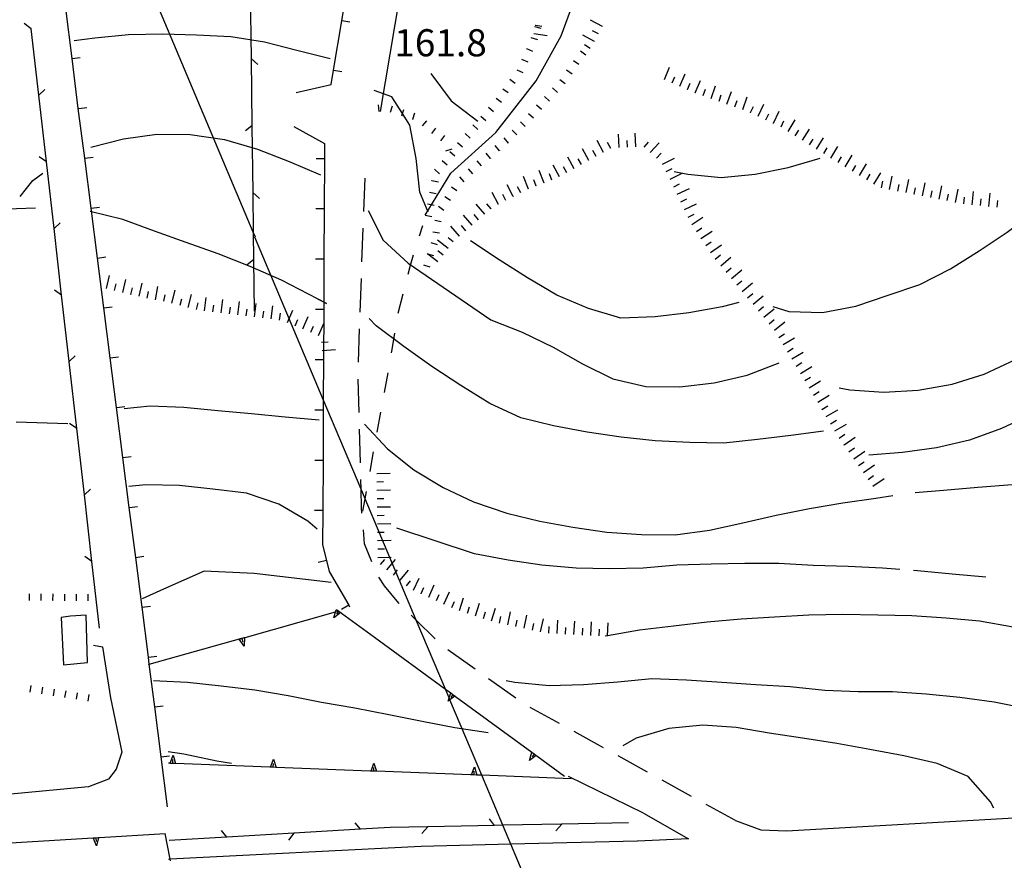
# Model space of a CAD drawing. Units: metres. Extents: x 486264 to 487819, y 4503090 to 4504509.
# Drawn here: x 486369 to 486486, y 4503506 to 4503607 of the extents above; entities that cross this region are included whole.
import ezdxf

# ---------------------------------------------------------------- set-up
doc = ezdxf.new("R2010")
doc.units = ezdxf.units.M
doc.header["$MEASUREMENT"] = 0
for name, color, linetype in [("'03 careggiabile non asfaltata", 254, 'Continuous'), ("'03 edificio civile", 250, 'Continuous'), ("'03 muro di sostegno", 254, 'Continuous'), ("'03 muro divisorio", 254, 'Continuous'), ("'03 recinzione", 254, 'Continuous'), ("'03 scarpata fino a 1 mt", 254, 'Continuous'), ("'03 strada secondaria meno di 6 mt 3 classe", 254, 'Continuous'), ('03 muro di sostegno v', 254, 'Continuous'), ('03 muro divisorio v', 254, 'Continuous'), ('03 recinzione v', 254, 'Continuous'), ('03 scarpata fino a 1 mt v', 254, 'Continuous'), ('acqa corrente con letto non rappresentabile', 254, 'Continuous'), ('curva direttrice a 10 mt', 254, 'Continuous'), ('curva intermedia a 2 mt', 254, 'Continuous'), ('elettrodotto', 254, 'Continuous'), ('fossetto irriguo', 254, 'Continuous'), ('muro di sostegno', 254, 'Continuous'), ('muro di sostegno v', 254, 'Continuous'), ('muro divisorio', 254, 'Continuous'), ('muro divisorio v', 254, 'Continuous'), ('punto quotato a terra', 254, 'Continuous'), ('recinzione', 254, 'Continuous'), ('recinzione v', 254, 'Continuous'), ('scarpata fino a 1 mt', 254, 'Continuous'), ('scarpata fino a 1 mt v', 254, 'Continuous'), ('scarpata fino a 2 mt', 254, 'Continuous'), ('scarpata fino a 2 mt v', 254, 'Continuous'), ('strada secondaria da 6 a 8 mt 2 classe', 254, 'Continuous'), ('strada secondaria meno di 6 mt 3 classe', 254, 'Continuous')]:
    doc.layers.add(name, color=color, linetype=linetype)
doc.styles.add('SIMPLEX', font='SIMPLEX')
doc.linetypes.add('REC', pattern='A,6,[1,rec,S=1,R=0,X=0,Y=0],6', length=12)

msp = doc.modelspace()

# ---------------------------------------------------------------- linework, layer by layer
at = {"layer": "'03 careggiabile non asfaltata", "linetype": 'Continuous'}
for p, q in [((486409.95, 4503583.75), (486410.1, 4503587.74)), ((486409.72, 4503577.75), (486409.87, 4503581.75)), ((486409.51, 4503571.76), (486409.65, 4503575.75)), ((486409.29, 4503565.76), (486409.43, 4503569.76)), ((486409.38, 4503559.77), (486409.27, 4503563.76)), ((486409.53, 4503553.77), (486409.43, 4503557.77)), ((486409.72, 4503547.77), (486409.67, 4503548.41)), ((486410.03, 4503544.12), (486409.89, 4503545.77)), ((486410.88, 4503541.94), (486410.03, 4503544.12)), ((486412.39, 4503539.09), (486411.72, 4503540.13)), ((486414.14, 4503537.03), (486412.39, 4503539.09)), ((486414.18, 4503536.99), (486414.14, 4503537.03)), ((486423.22, 4503529.15), (486419.96, 4503531.47)), ((486428.1, 4503525.67), (486424.84, 4503527.99)), ((486433.29, 4503522.66), (486429.78, 4503524.59)), ((486438.54, 4503519.75), (486435.04, 4503521.69)), ((486443.79, 4503516.86), (486440.29, 4503518.79)), ((486449.04, 4503513.96), (486445.54, 4503515.89)), ((486454.3, 4503511.07), (486450.79, 4503513))]:
    msp.add_line(p, q, dxfattribs=at)
at = {"layer": "'03 careggiabile non asfaltata", "linetype": 'Continuous', "flags": 128}
for points in [[(486409.67, 4503548.41), (486409.61, 4503550.62), (486409.58, 4503551.77)], [(486418.46, 4503532.78), (486416.2, 4503535), (486415.61, 4503535.59)]]:
    msp.add_lwpolyline(points, dxfattribs=at)
at = {"layer": "'03 edificio civile", "flags": 128}
msp.add_lwpolyline([(486376.78, 4503535.61), (486374.93, 4503535.48), (486373.8, 4503535.3), (486374.1, 4503529.65), (486376.94, 4503529.94)], close=True, dxfattribs=at)
at = {"layer": "'03 muro di sostegno"}
for p, q in [((486386.72, 4503517.92), (486386.62, 4503517.92)), ((486443.33, 4503511.96), (486434.39, 4503516.35)), ((486378.37, 4503509.06), (486386.23, 4503509.54))]:
    msp.add_line(p, q, dxfattribs=at)
at = {"layer": "'03 muro di sostegno", "flags": 128}
for points in [[(486398.71, 4503517.45), (486387.47, 4503517.89), (486387.47, 4503517.89), (486387.15, 4503517.91), (486386.84, 4503517.92), (486386.72, 4503517.92)], [(486410.7, 4503516.99), (486399.46, 4503517.42), (486399.13, 4503517.44), (486398.82, 4503517.45), (486398.71, 4503517.45)], [(486422.69, 4503516.53), (486411.45, 4503516.96), (486411.12, 4503516.98), (486410.81, 4503516.99), (486410.7, 4503516.99)], [(486434.69, 4503516.07), (486424.02, 4503516.48), (486423.44, 4503516.5), (486423.12, 4503516.52), (486422.81, 4503516.53), (486422.69, 4503516.53)], [(486366.4, 4503508.33), (486377.63, 4503509.02), (486377.64, 4503509.02), (486377.96, 4503509.04), (486378.26, 4503509.05), (486378.37, 4503509.06)]]:
    msp.add_lwpolyline(points, dxfattribs=at)
at = {"layer": "'03 muro divisorio"}
for p, q in [((486406.04, 4503598.93), (486406.33, 4503600.61)), ((486401.86, 4503597.97), (486406.04, 4503598.93)), ((486401.58, 4503593.88), (486405.26, 4503591.88)), ((486405.26, 4503591.88), (486405.25, 4503590.06)), ((486405.01, 4503543.98), (486405.47, 4503542.13)), ((486405.47, 4503542.13), (486405.8, 4503540.81)), ((486405.8, 4503540.81), (486408.14, 4503536.79)), ((486408.14, 4503536.79), (486408.25, 4503536.6))]:
    msp.add_line(p, q, dxfattribs=at)
at = {"layer": "'03 muro divisorio", "flags": 128}
for points in [[(486407.32, 4503606.52), (486407.32, 4503606.53), (486408.32, 4503612.45)], [(486406.33, 4503600.61), (486406.33, 4503600.62), (486407.32, 4503606.52)], [(486405.25, 4503590.06), (486405.25, 4503590.06), (486405.22, 4503584.06)], [(486405.22, 4503584.06), (486405.22, 4503584.06), (486405.18, 4503578.06)], [(486405.18, 4503578.06), (486405.18, 4503578.06), (486405.15, 4503572.06)], [(486405.15, 4503572.06), (486405.15, 4503572.06), (486405.12, 4503566.06)], [(486405.12, 4503566.06), (486405.12, 4503566.06), (486405.1, 4503561.32), (486405.09, 4503560.06)], [(486405.09, 4503560.06), (486405.09, 4503560.06), (486405.07, 4503554.06)], [(486405.07, 4503554.06), (486405.07, 4503554.06), (486405.04, 4503548.06)], [(486405.04, 4503548.06), (486405.04, 4503548.06), (486405.01, 4503543.98)]]:
    msp.add_lwpolyline(points, dxfattribs=at)
at = {"layer": "'03 recinzione", "linetype": 'Continuous'}
for p, q in [((486370.25, 4503605.58), (486370.25, 4503605.61)), ((486372.06, 4503589.68), (486371.15, 4503597.62)), ((486373.87, 4503573.78), (486372.97, 4503581.73)), ((486375.68, 4503557.88), (486374.78, 4503565.83)), ((486377.49, 4503541.98), (486376.58, 4503549.94))]:
    msp.add_line(p, q, dxfattribs=at)
at = {"layer": "'03 recinzione", "linetype": 'Continuous', "flags": 128}
for points in [[(486371.15, 4503597.62), (486371.15, 4503597.63), (486370.25, 4503605.57), (486370.25, 4503605.58)], [(486372.97, 4503581.73), (486372.97, 4503581.74), (486372.06, 4503589.67), (486372.06, 4503589.68)], [(486374.78, 4503565.83), (486374.78, 4503565.84), (486373.87, 4503573.77), (486373.87, 4503573.78)], [(486376.58, 4503549.94), (486376.58, 4503549.94), (486375.68, 4503557.87), (486375.68, 4503557.88)], [(486378.4, 4503534.04), (486377.49, 4503541.98), (486377.49, 4503541.98)]]:
    msp.add_lwpolyline(points, dxfattribs=at)
at = {"layer": "'03 scarpata fino a 1 mt", "color": 254, "linetype": 'Continuous'}
for p, q in [((486372.84, 4503537.33), (486372.83, 4503537.33)), ((486375.65, 4503537.3), (486375.64, 4503537.3)), ((486375.66, 4503525.55), (486375.65, 4503525.55))]:
    msp.add_line(p, q, dxfattribs=at)
at = {"layer": "'03 strada secondaria meno di 6 mt 3 classe", "flags": 128}
for points in [[(486377.68, 4503532.03), (486378.73, 4503531.83), (486379.71, 4503525.71), (486381.05, 4503519.26), (486380.39, 4503517.2), (486379.48, 4503516.01), (486377.08, 4503515.09), (486360.18, 4503513.51), (486360.09, 4503513.5), (486360.89, 4503505.38)], [(486443.33, 4503511.96), (486448.71, 4503508.91), (486442.6, 4503508.62)], [(486386.85, 4503506.28), (486386.82, 4503506.46), (486386.23, 4503509.54)]]:
    msp.add_lwpolyline(points, dxfattribs=at)
at = {"layer": '03 muro di sostegno v'}
for p, q in [((486387.18, 4503518.87), (486387.47, 4503517.89)), ((486387.47, 4503517.89), (486386.84, 4503517.91)), ((486387.15, 4503517.91), (486387.16, 4503518.35)), ((486399.45, 4503517.42), (486398.83, 4503517.45)), ((486399.13, 4503517.44), (486399.15, 4503517.88)), ((486411.12, 4503516.98), (486411.14, 4503517.42)), ((486411.44, 4503516.96), (486410.82, 4503516.99)), ((486423.44, 4503516.5), (486422.81, 4503516.53)), ((486423.12, 4503516.52), (486423.13, 4503516.96)), ((486378.02, 4503508.07), (486377.63, 4503509.02))]:
    msp.add_line(p, q, dxfattribs=at)
at = {"layer": '03 muro di sostegno v', "flags": 128}
for points in [[(486386.83, 4503517.91), (486386.84, 4503517.92), (486387.18, 4503518.87)], [(486398.82, 4503517.44), (486398.82, 4503517.45), (486399.16, 4503518.41)], [(486399.16, 4503518.41), (486399.46, 4503517.42), (486399.46, 4503517.42)], [(486410.81, 4503516.98), (486410.81, 4503516.99), (486411.15, 4503517.95)], [(486411.15, 4503517.95), (486411.45, 4503516.96), (486411.45, 4503516.96)], [(486422.8, 4503516.52), (486422.81, 4503516.53), (486423.15, 4503517.49)], [(486423.15, 4503517.49), (486423.44, 4503516.5), (486423.44, 4503516.5)], [(486378.27, 4503509.06), (486378.26, 4503509.05), (486378.02, 4503508.07)], [(486377.64, 4503509.02), (486377.96, 4503509.03), (486378.26, 4503509.05)], [(486377.96, 4503509.04), (486377.96, 4503509.03), (486377.99, 4503508.59)]]:
    msp.add_lwpolyline(points, dxfattribs=at)
at = {"layer": '03 muro divisorio v'}
for p, q in [((486407.32, 4503606.53), (486408.29, 4503606.37)), ((486406.33, 4503600.62), (486407.3, 4503600.45)), ((486405.25, 4503590.06), (486404.26, 4503590.06)), ((486405.22, 4503584.06), (486404.22, 4503584.06)), ((486405.18, 4503578.06), (486404.19, 4503578.06)), ((486405.15, 4503572.06), (486404.16, 4503572.06)), ((486405.12, 4503566.06), (486404.13, 4503566.06)), ((486405.09, 4503560.06), (486404.1, 4503560.06)), ((486405.07, 4503554.06), (486404.08, 4503554.06)), ((486405.04, 4503548.06), (486404.05, 4503548.06)), ((486405.47, 4503542.13), (486404.51, 4503541.88)), ((486408.14, 4503536.78), (486407.28, 4503536.28))]:
    msp.add_line(p, q, dxfattribs=at)
at = {"layer": '03 recinzione v', "linetype": 'Continuous'}
for p, q in [((486370.25, 4503605.57), (486369.38, 4503606.18)), ((486372.06, 4503589.67), (486371.19, 4503590.28)), ((486373.87, 4503573.77), (486373.01, 4503574.38)), ((486375.68, 4503557.87), (486374.81, 4503558.48)), ((486377.49, 4503541.98), (486376.62, 4503542.58))]:
    msp.add_line(p, q, dxfattribs=at)
at = {"layer": '03 recinzione v', "linetype": 'Continuous', "flags": 128}
for points in [[(486371.15, 4503597.62), (486371.15, 4503597.63), (486371.87, 4503598.31)], [(486372.96, 4503581.73), (486372.97, 4503581.74), (486373.68, 4503582.42)], [(486374.77, 4503565.83), (486374.78, 4503565.84), (486375.5, 4503566.52)], [(486376.58, 4503549.94), (486376.58, 4503549.94), (486377.3, 4503550.62)]]:
    msp.add_lwpolyline(points, dxfattribs=at)
at = {"layer": '03 scarpata fino a 1 mt v', "color": 254, "linetype": 'Continuous'}
for p, q in [((486370.04, 4503537.35), (486370.05, 4503538.15)), ((486371.44, 4503537.34), (486371.44, 4503538.14)), ((486372.83, 4503537.33), (486372.84, 4503538.12)), ((486374.24, 4503537.31), (486374.25, 4503538.11)), ((486375.64, 4503537.3), (486375.65, 4503538.1)), ((486377.05, 4503537.29), (486377.05, 4503538.08)), ((486370.12, 4503526.4), (486370.24, 4503527.19)), ((486371.5, 4503526.19), (486371.62, 4503526.98)), ((486372.89, 4503525.98), (486373.01, 4503526.77)), ((486374.27, 4503525.76), (486374.4, 4503526.55)), ((486375.65, 4503525.55), (486375.78, 4503526.34)), ((486377.05, 4503525.34), (486377.17, 4503526.13))]:
    msp.add_line(p, q, dxfattribs=at)
at = {"layer": 'acqa corrente con letto non rappresentabile', "linetype": 'Continuous', "flags": 128}
msp.add_lwpolyline([(486417.26, 4503583.31), (486420.32, 4503588.33), (486425.69, 4503593.17), (486430.53, 4503599.35), (486433.48, 4503604.72), (486437.25, 4503614.92), (486439.93, 4503624.86), (486443.96, 4503631.04), (486449.6, 4503638.3), (486459.54, 4503647.16), (486469.21, 4503656.03), (486475.12, 4503662.75), (486479.96, 4503670.8)], dxfattribs=at)
at = {"layer": 'curva direttrice a 10 mt', "color": 254, "linetype": 'Continuous'}
for points in [[(486417.93, 4503600.23), (486420.35, 4503596.98), (486423.55, 4503594.52)], [(486447, 4503588.53), (486448.6, 4503588.21), (486452.61, 4503587.82), (486456.65, 4503588.21), (486460.58, 4503588.99), (486464.43, 4503590.11)], [(486381.32, 4503560.27), (486384.43, 4503560.56), (486388.47, 4503560.42), (486392.51, 4503560.03), (486396.54, 4503559.64), (486400.57, 4503559.25), (486404.61, 4503558.91)], [(486473.94, 4503541.05), (486471.85, 4503541.2), (486467.76, 4503541.4), (486463.58, 4503541.51), (486459.47, 4503541.75), (486455.43, 4503541.77), (486451.4, 4503541.68), (486447.29, 4503541.55), (486443.28, 4503541.2), (486439.28, 4503541.12), (486435.28, 4503541.21), (486431.19, 4503541.55), (486427.17, 4503542.14), (486423.15, 4503542.92), (486413.89, 4503545.99)]]:
    msp.add_lwpolyline(points, dxfattribs=at)
at = {"layer": 'curva intermedia a 2 mt', "color": 254, "linetype": 'Continuous'}
msp.add_line((486385.6, 4503527.73), (486384.83, 4503527.77), dxfattribs=at)
for points in [[(486375.38, 4503604.15), (486377.83, 4503604.46), (486381.87, 4503604.89), (486385.94, 4503604.96), (486389.96, 4503604.85), (486394.05, 4503604.64), (486398.08, 4503604), (486401.96, 4503603.02), (486405.94, 4503602.02)], [(486417.61, 4503583.66), (486416.64, 4503586.07), (486416.18, 4503590.09), (486415.43, 4503594.06), (486414.56, 4503595.44), (486413.29, 4503597.45), (486411.17, 4503598.19)], [(486377.36, 4503591.42), (486381.25, 4503592.41), (486385.23, 4503592.98), (486389.23, 4503592.94), (486393.3, 4503592.34), (486397.26, 4503591.21), (486401.03, 4503589.74), (486404.78, 4503588.12)], [(486368.93, 4503585.54), (486370.43, 4503587.45), (486371.61, 4503588.34)], [(486404.04, 4503573.52), (486405.5, 4503572.78), (486400.11, 4503575.56), (486396.37, 4503577.19), (486392.54, 4503578.71), (486388.75, 4503580.06), (486384.97, 4503581.41), (486381.18, 4503582.8), (486377.26, 4503583.74)], [(486410.44, 4503583.89), (486412.26, 4503580.32), (486415.25, 4503577.6), (486425.11, 4503570.82), (486428.86, 4503569.34), (486432.54, 4503567.55), (486436.04, 4503565.57), (486439.65, 4503563.78), (486443.6, 4503562.89), (486447.68, 4503562.82), (486451.76, 4503563.32), (486455.71, 4503564.24), (486459.53, 4503565.7)], [(486458.78, 4503572.43), (486460.69, 4503571.82), (486464.71, 4503571.72), (486468.68, 4503572.46), (486472.53, 4503573.79), (486476.32, 4503575.05), (486479.97, 4503576.9), (486483.39, 4503579.08), (486486.75, 4503581.31), (486489.97, 4503583.72)], [(486454.72, 4503572.89), (486452.71, 4503572.37), (486448.72, 4503571.68), (486444.73, 4503571.18), (486440.61, 4503571.03), (486436.75, 4503572.17), (486432.98, 4503573.77), (486429.48, 4503575.85), (486426.08, 4503577.98), (486422.68, 4503580.24)], [(486466.68, 4503562.72), (486467.97, 4503562.48), (486472.01, 4503562.19), (486476.1, 4503562.43), (486480.17, 4503563.16), (486484, 4503564.34), (486487.72, 4503566.09), (486491.39, 4503567.97), (486494.92, 4503569.86), (486498.51, 4503571.77), (486502, 4503573.84), (486505.4, 4503576.02), (486509.11, 4503577.79), (486513.04, 4503578.99), (486517.11, 4503579.35), (486520.87, 4503577.85), (486522.74, 4503576.6)], [(486464.82, 4503557.54), (486460.9, 4503557.04), (486456.93, 4503556.56), (486452.9, 4503556.11), (486448.85, 4503556.21), (486444.71, 4503556.39), (486440.68, 4503556.82), (486436.62, 4503557.43), (486432.58, 4503558.2), (486428.68, 4503559.14), (486424.98, 4503560.84), (486421.51, 4503562.98), (486418.05, 4503565.25), (486414.72, 4503567.66), (486411.4, 4503570.13), (486410.57, 4503570.98)], [(486518.85, 4503562.92), (486516.93, 4503564.31), (486513.11, 4503565.66), (486509.1, 4503566), (486505.08, 4503565.46), (486501.1, 4503564.31), (486497.26, 4503562.84), (486493.47, 4503561.25), (486489.73, 4503559.59), (486486.07, 4503557.88), (486482.26, 4503556.49), (486478.3, 4503555.54), (486474.26, 4503555), (486470.23, 4503554.69)], [(486410.04, 4503558.38), (486412.76, 4503555.42), (486415.93, 4503552.92), (486419.42, 4503550.82), (486423.04, 4503549.12), (486427, 4503547.78), (486430.94, 4503546.82), (486434.9, 4503546.1), (486438.94, 4503545.5), (486443.08, 4503545.21), (486447.11, 4503545.18), (486451.19, 4503545.72), (486455.17, 4503546.6), (486459.17, 4503547.51), (486463.15, 4503548.33), (486467.11, 4503548.98), (486471.07, 4503549.56), (486473.08, 4503549.87)], [(486404.39, 4503545.87), (486403.26, 4503546.81), (486399.78, 4503548.84), (486395.94, 4503550.13), (486391.9, 4503550.64), (486387.92, 4503551.06), (486383.9, 4503551.16), (486381.9, 4503550.94)], [(486475.75, 4503550.23), (486479.15, 4503550.52), (486483.22, 4503550.85), (486487.33, 4503551.19)], [(486406.04, 4503539.49), (486396.84, 4503540.57), (486390.88, 4503540.84), (486386.01, 4503538.68), (486383.47, 4503537.52)], [(486484.19, 4503540.11), (486480.18, 4503540.47), (486476.03, 4503540.89), (486475.56, 4503540.92)], [(486509.29, 4503527.71), (486507.08, 4503528.45), (486503.08, 4503529.56), (486499.22, 4503530.67), (486495.37, 4503531.92), (486491.46, 4503533.11), (486487.47, 4503534.14), (486483.43, 4503534.87), (486479.44, 4503535.22), (486475.35, 4503535.51), (486471.28, 4503535.59), (486467.11, 4503535.66), (486463.05, 4503535.6), (486458.97, 4503535.37), (486454.97, 4503535.1), (486450.93, 4503534.74), (486446.9, 4503534.29), (486442.83, 4503533.82), (486439.03, 4503533.14), (486438.75, 4503533.09)], [(486507.96, 4503516.84), (486504.47, 4503518.93), (486500.76, 4503520.71), (486496.87, 4503522.12), (486492.98, 4503523.17), (486489.15, 4503524.4), (486485.18, 4503525.19), (486481.08, 4503525.75), (486477.07, 4503526.16), (486473.04, 4503526.44), (486468.96, 4503526.46), (486464.96, 4503526.6), (486460.85, 4503527.03), (486456.73, 4503527.28), (486452.67, 4503527.56), (486448.47, 4503527.82), (486444.32, 4503528), (486440.26, 4503527.6), (486436.17, 4503527.27), (486432.05, 4503527.14), (486427.97, 4503527.55), (486426.93, 4503527.77)], [(486424.79, 4503521.55), (486420.82, 4503522.14), (486416.89, 4503522.89), (486412.92, 4503523.68), (486408.87, 4503524.48), (486404.89, 4503525.17), (486400.9, 4503525.96), (486396.93, 4503526.63), (486392.92, 4503527.12), (486388.9, 4503527.55), (486385.6, 4503527.73)], [(486485.15, 4503512.56), (486484.73, 4503513.33), (486482.1, 4503516.34), (486478.37, 4503517.9), (486474.4, 4503518.81), (486470.35, 4503519.57), (486466.4, 4503520.27), (486462.3, 4503520.91), (486458.33, 4503521.52), (486454.39, 4503522.18), (486450.39, 4503522.47), (486446.36, 4503522.06), (486442.44, 4503520.92), (486440.84, 4503520)], [(486394.14, 4503517.9), (486392.39, 4503518.17), (486388.44, 4503519.02), (486386.6, 4503519.28)]]:
    msp.add_lwpolyline(points, dxfattribs=at)
at = {"layer": 'elettrodotto', "linetype": 'Continuous', "flags": 128}
for points in [[(486397, 4503580.69), (486396.75, 4503581.28), (486376.73, 4503628.82), (486370.44, 4503643.75), (486369.49, 4503646.02), (486361.33, 4503665.4), (486355.01, 4503680.39), (486353.95, 4503682.91), (486353.36, 4503684.33), (486351.96, 4503687.64), (486351.22, 4503689.4), (486350.77, 4503690.47), (486348.51, 4503695.83), (486345.93, 4503701.97), (486341.55, 4503712.36), (486340.53, 4503714.78), (486339.84, 4503716.41), (486339.02, 4503718.37), (486337.98, 4503720.83), (486333.18, 4503732.23), (486318.43, 4503767.27)], [(486600.07, 4503093.02), (486572.36, 4503161.14), (486530.67, 4503263.64), (486529.66, 4503266.13), (486529.64, 4503266.16), (486529.56, 4503266.38), (486528.6, 4503268.64), (486476.6, 4503391.87), (486475.31, 4503394.92), (486471.56, 4503403.81), (486466.53, 4503415.73), (486430, 4503502.31), (486427.49, 4503508.26), (486426.53, 4503510.52), (486424.02, 4503516.48), (486420.22, 4503525.49), (486420.12, 4503525.71), (486419.68, 4503526.77), (486416.2, 4503535), (486410.1, 4503549.46), (486409.61, 4503550.62), (486405.1, 4503561.32), (486396.92, 4503580.7)]]:
    msp.add_lwpolyline(points, dxfattribs=at)
at = {"layer": 'fossetto irriguo', "linetype": 'Continuous'}
for p, q in [((486416.6, 4503580.87), (486416.97, 4503582.09)), ((486415.51, 4503577.34), (486415.89, 4503578.58)), ((486415.23, 4503576.27), (486415.51, 4503577.34)), ((486414.04, 4503571.62), (486414.64, 4503573.95)), ((486413.29, 4503567.06), (486413.65, 4503569.25)), ((486413.26, 4503566.88), (486413.29, 4503567.06)), ((486412.4, 4503562.17), (486412.83, 4503564.52)), ((486411.54, 4503557.44), (486411.97, 4503559.8)), ((486410.68, 4503552.72), (486411.11, 4503555.08))]:
    msp.add_line(p, q, dxfattribs=at)
at = {"layer": 'fossetto irriguo', "linetype": 'Continuous', "flags": 128}
msp.add_lwpolyline([(486409.83, 4503547.99), (486410.1, 4503549.46), (486410.26, 4503550.35)], dxfattribs=at)
at = {"layer": 'muro di sostegno'}
for p, q in [((486359.39, 4503583.77), (486370.73, 4503584.21)), ((486368.46, 4503558.65), (486374.6, 4503558.48)), ((486407.27, 4503535.83), (486411.22, 4503532.95)), ((486430.6, 4503518.79), (486433.88, 4503516.39))]:
    msp.add_line(p, q, dxfattribs=at)
at = {"layer": 'muro di sostegno', "flags": 128}
for points in [[(486395.78, 4503532.94), (486406.58, 4503535.97), (486406.94, 4503536.07)], [(486406.94, 4503536.07), (486407.18, 4503535.89), (486407.27, 4503535.83)], [(486384.22, 4503529.69), (486384.33, 4503529.73), (486395.38, 4503532.83), (486395.67, 4503532.91), (486395.68, 4503532.91), (486395.78, 4503532.94)], [(486411.22, 4503532.95), (486419.68, 4503526.77), (486420.31, 4503526.31), (486420.58, 4503526.11), (486420.82, 4503525.93), (486420.9, 4503525.87)], [(486420.9, 4503525.87), (486430, 4503519.23), (486430.27, 4503519.03), (486430.51, 4503518.86), (486430.6, 4503518.79)]]:
    msp.add_lwpolyline(points, dxfattribs=at)
at = {"layer": 'muro di sostegno v'}
msp.add_line((486395.65, 4503531.89), (486395.06, 4503532.73), dxfattribs=at)
at = {"layer": 'muro di sostegno v', "flags": 128}
for points in [[(486406.37, 4503535.29), (486406.58, 4503535.97), (486406.68, 4503536.27)], [(486406.69, 4503536.27), (486406.95, 4503536.08), (486407.19, 4503535.9)], [(486407.19, 4503535.9), (486407.18, 4503535.89), (486406.37, 4503535.29)], [(486406.95, 4503536.08), (486406.95, 4503536.08), (486406.94, 4503536.07), (486406.69, 4503535.72)], [(486395.07, 4503532.73), (486395.38, 4503532.82), (486395.67, 4503532.91)], [(486395.38, 4503532.83), (486395.38, 4503532.82), (486395.51, 4503532.4)], [(486395.68, 4503532.91), (486395.68, 4503532.91), (486395.65, 4503531.89)], [(486420.01, 4503525.33), (486420.12, 4503525.71), (486420.31, 4503526.31), (486420.31, 4503526.32)], [(486420.83, 4503525.94), (486420.82, 4503525.93), (486420.22, 4503525.49), (486420.01, 4503525.33)], [(486420.32, 4503526.31), (486420.58, 4503526.12), (486420.83, 4503525.94)], [(486420.58, 4503526.12), (486420.58, 4503526.12), (486420.58, 4503526.11), (486420.33, 4503525.76)], [(486429.7, 4503518.25), (486430, 4503519.23), (486430.01, 4503519.24)], [(486430.52, 4503518.86), (486430.51, 4503518.86), (486429.7, 4503518.25)], [(486430.01, 4503519.23), (486430.28, 4503519.04), (486430.52, 4503518.86)], [(486430.28, 4503519.04), (486430.28, 4503519.04), (486430.27, 4503519.03), (486430.02, 4503518.68)]]:
    msp.add_lwpolyline(points, dxfattribs=at)
at = {"layer": 'muro divisorio'}
for p, q in [((486375.11, 4503602.01), (486374.35, 4503607.96)), ((486375.86, 4503596.05), (486375.11, 4503602.01)), ((486376.63, 4503590.11), (486375.86, 4503596.05)), ((486377.39, 4503584.15), (486376.63, 4503590.11)), ((486378.15, 4503578.2), (486377.39, 4503584.15)), ((486378.9, 4503572.25), (486378.15, 4503578.2)), ((486379.67, 4503566.3), (486378.9, 4503572.25)), ((486380.43, 4503560.35), (486379.67, 4503566.3)), ((486381.19, 4503554.4), (486380.43, 4503560.35)), ((486381.94, 4503548.44), (486381.19, 4503554.4)), ((486382.71, 4503542.49), (486381.94, 4503548.44)), ((486383.47, 4503536.54), (486382.71, 4503542.49)), ((486384.22, 4503530.59), (486383.47, 4503536.54)), ((486385.75, 4503518.69), (486384.98, 4503524.64)), ((486386.51, 4503512.73), (486385.75, 4503518.69))]:
    msp.add_line(p, q, dxfattribs=at)
at = {"layer": 'muro divisorio', "linetype": 'REC', "flags": 128}
msp.add_lwpolyline([(486411.95, 4503595.69), (486417.18, 4503626.89), (486421.62, 4503658.5), (486422.45, 4503665.23), (486423.92, 4503667.87), (486425.04, 4503668.79), (486426.45, 4503669.86), (486428.89, 4503670.72), (486439.37, 4503671.17), (486460.19, 4503672.04), (486491.37, 4503672.32), (486498.9, 4503672.45)], dxfattribs=at)
at = {"layer": 'muro divisorio', "flags": 128}
msp.add_lwpolyline([(486384.98, 4503524.64), (486384.33, 4503529.73), (486384.22, 4503530.59)], dxfattribs=at)
at = {"layer": 'muro divisorio v'}
for p, q in [((486375.11, 4503602.01), (486376.1, 4503602.13)), ((486375.87, 4503596.05), (486376.86, 4503596.18)), ((486376.64, 4503590.11), (486377.62, 4503590.23)), ((486377.4, 4503584.15), (486378.38, 4503584.28)), ((486378.15, 4503578.2), (486379.14, 4503578.33)), ((486378.91, 4503572.25), (486379.9, 4503572.37)), ((486379.68, 4503566.3), (486380.66, 4503566.42)), ((486380.44, 4503560.35), (486381.42, 4503560.48)), ((486381.19, 4503554.4), (486382.18, 4503554.52)), ((486381.95, 4503548.44), (486382.94, 4503548.57)), ((486382.72, 4503542.49), (486383.7, 4503542.62)), ((486383.47, 4503536.54), (486384.46, 4503536.66)), ((486384.23, 4503530.59), (486385.22, 4503530.71)), ((486384.99, 4503524.64), (486385.97, 4503524.77)), ((486385.76, 4503518.69), (486386.74, 4503518.81))]:
    msp.add_line(p, q, dxfattribs=at)
at = {"layer": 'recinzione'}
for p, q in [((486396.49, 4503602), (486396.59, 4503594)), ((486413.08, 4503510.25), (486409.56, 4503510.05)), ((486417.56, 4503510.34), (486413.08, 4503510.25)), ((486401.58, 4503509.58), (486393.59, 4503509.12))]:
    msp.add_line(p, q, dxfattribs=at)
at = {"layer": 'recinzione', "flags": 128}
for points in [[(486396.39, 4503610), (486396.39, 4503609.99), (486396.49, 4503602.01), (486396.49, 4503602)], [(486396.59, 4503594), (486396.59, 4503593.99), (486396.69, 4503586.01), (486396.69, 4503586)], [(486396.69, 4503586), (486396.75, 4503581.28), (486396.79, 4503578)], [(486396.79, 4503578), (486396.79, 4503577.99), (486396.86, 4503571.87)], [(486425.55, 4503510.5), (486425.55, 4503510.5), (486417.57, 4503510.34), (486417.56, 4503510.34)], [(486433.55, 4503510.66), (486426.53, 4503510.52), (486425.55, 4503510.5)], [(486441.55, 4503510.82), (486433.56, 4503510.66), (486433.55, 4503510.66)], [(486393.59, 4503509.12), (486393.59, 4503509.12), (486386.72, 4503508.72)], [(486409.56, 4503510.05), (486409.55, 4503510.05), (486401.58, 4503509.58), (486401.58, 4503509.58)]]:
    msp.add_lwpolyline(points, dxfattribs=at)
at = {"layer": 'recinzione v'}
for p, q in [((486396.49, 4503602.01), (486397.29, 4503601.31)), ((486396.69, 4503586.01), (486397.5, 4503585.31)), ((486417.57, 4503510.34), (486416.88, 4503509.52)), ((486433.56, 4503510.66), (486432.87, 4503509.85)), ((486401.58, 4503509.58), (486400.93, 4503508.74))]:
    msp.add_line(p, q, dxfattribs=at)
at = {"layer": 'recinzione v', "flags": 128}
for points in [[(486396.6, 4503594), (486396.59, 4503593.99), (486395.81, 4503593.39)], [(486396.79, 4503578), (486396.79, 4503577.99), (486396.01, 4503577.39)], [(486409.56, 4503510.04), (486409.55, 4503510.05), (486408.92, 4503510.81)], [(486425.55, 4503510.49), (486425.55, 4503510.5), (486424.94, 4503511.28)], [(486393.59, 4503509.11), (486393.59, 4503509.12), (486392.95, 4503509.88)]]:
    msp.add_lwpolyline(points, dxfattribs=at)
at = {"layer": 'scarpata fino a 1 mt', "color": 254, "linetype": 'Continuous'}
for p, q in [((486429.89, 4503604.51), (486429.89, 4503604.51)), ((486429.36, 4503603.21), (486429.36, 4503603.22)), ((486426.54, 4503598.4), (486426.54, 4503598.41)), ((486425.72, 4503597.27), (486425.72, 4503597.27)), ((486424.82, 4503596.19), (486424.82, 4503596.2)), ((486430.19, 4503594.89), (486430.19, 4503594.88)), ((486415.82, 4503594.75), (486415.81, 4503594.76)), ((486419.13, 4503592.19), (486419.12, 4503592.2)), ((486427.21, 4503591.92), (486427.21, 4503591.92)), ((486426.14, 4503591.02), (486426.14, 4503591.01)), ((486425.07, 4503590.11), (486425.07, 4503590.1)), ((486418.07, 4503587.43), (486418.07, 4503587.44)), ((486417.8, 4503586.06), (486417.8, 4503586.06))]:
    msp.add_line(p, q, dxfattribs=at)
at = {"layer": 'scarpata fino a 1 mt v', "color": 254, "linetype": 'Continuous'}
for p, q in [((486430.3, 4503605.85), (486431.07, 4503605.62)), ((486429.89, 4503604.51), (486430.66, 4503604.28)), ((486429.36, 4503603.22), (486430.09, 4503602.89)), ((486428.78, 4503601.94), (486429.5, 4503601.6)), ((486436.44, 4503602.42), (486435.79, 4503602.89)), ((486435.62, 4503601.28), (486434.97, 4503601.75)), ((486428.19, 4503600.67), (486428.92, 4503600.33)), ((486434.8, 4503600.15), (486434.15, 4503600.62)), ((486426.54, 4503598.41), (486427.19, 4503597.94)), ((486427.36, 4503599.53), (486428.01, 4503599.07)), ((486433.07, 4503597.96), (486432.48, 4503598.5)), ((486433.98, 4503599.01), (486433.33, 4503599.48)), ((486425.72, 4503597.27), (486426.36, 4503596.81)), ((486432.11, 4503596.93), (486431.52, 4503597.48)), ((486411.77, 4503595.69), (486411.68, 4503596.48)), ((486413.14, 4503595.6), (486413.38, 4503596.36)), ((486424.82, 4503596.2), (486425.42, 4503595.67)), ((486431.15, 4503595.91), (486430.57, 4503596.46)), ((486414.47, 4503595.17), (486414.56, 4503595.44)), ((486414.56, 4503595.44), (486414.72, 4503595.94)), ((486415.81, 4503594.76), (486416.05, 4503595.52)), ((486423.89, 4503595.14), (486424.49, 4503594.61)), ((486430.19, 4503594.88), (486429.61, 4503595.42)), ((486416.95, 4503593.96), (486417.46, 4503594.58)), ((486418.04, 4503593.08), (486418.54, 4503593.7)), ((486422.96, 4503594.1), (486423.56, 4503593.56)), ((486429.21, 4503593.89), (486428.64, 4503594.46)), ((486419.12, 4503592.2), (486419.63, 4503592.81)), ((486422.03, 4503593.05), (486422.63, 4503592.52)), ((486427.21, 4503591.92), (486426.69, 4503592.53)), ((486428.22, 4503592.89), (486427.65, 4503593.46)), ((486421.11, 4503591.99), (486421.72, 4503591.47)), ((486426.14, 4503591.01), (486425.62, 4503591.62)), ((486419.73, 4503590.98), (486420.5, 4503591.22)), ((486420.19, 4503590.92), (486420.8, 4503590.4)), ((486425.07, 4503590.1), (486424.55, 4503590.71)), ((486419.29, 4503589.86), (486419.9, 4503589.34)), ((486424, 4503589.2), (486423.48, 4503589.81)), ((486418.37, 4503588.79), (486418.98, 4503588.27)), ((486421.93, 4503587.31), (486421.4, 4503587.89)), ((486422.97, 4503588.25), (486422.43, 4503588.84)), ((486418.07, 4503587.44), (486418.86, 4503587.28)), ((486421.05, 4503586.23), (486420.39, 4503586.67)), ((486417.8, 4503586.06), (486418.59, 4503585.91)), ((486420.28, 4503585.06), (486419.61, 4503585.5)), ((486417.53, 4503584.68), (486418.32, 4503584.52)), ((486419.51, 4503583.89), (486418.84, 4503584.34)), ((486417.26, 4503583.31), (486418.05, 4503583.15)), ((486419.18, 4503582.54), (486418.4, 4503582.67)), ((486418.97, 4503581.16), (486418.18, 4503581.28)), ((486418.74, 4503579.77), (486417.98, 4503580.02)), ((486417.6, 4503578.68), (486417.54, 4503578.7)), ((486418.3, 4503578.45), (486417.6, 4503578.68)), ((486417.86, 4503577.11), (486417.11, 4503577.36))]:
    msp.add_line(p, q, dxfattribs=at)
at = {"layer": 'scarpata fino a 2 mt', "color": 254, "linetype": 'Continuous'}
for p, q in [((486430.41, 4503605.99), (486430.42, 4503605.99)), ((486438.42, 4503605.83), (486438.42, 4503605.82)), ((486437.48, 4503604.06), (486437.48, 4503604.05)), ((486447.68, 4503598.71), (486447.67, 4503598.71)), ((486448.6, 4503598.32), (486448.59, 4503598.32)), ((486449.52, 4503597.93), (486449.51, 4503597.93)), ((486454.24, 4503596.25), (486454.23, 4503596.25)), ((486456.11, 4503595.55), (486456.11, 4503595.56)), ((486458.83, 4503594.27), (486458.83, 4503594.28)), ((486460.6, 4503593.32), (486460.59, 4503593.32)), ((486442.43, 4503591.49), (486442.42, 4503591.49)), ((486436.81, 4503589.84), (486436.8, 4503589.84)), ((486444.89, 4503590.11), (486444.89, 4503590.11)), ((486445.61, 4503589.42), (486445.6, 4503589.42)), ((486467.41, 4503589.1), (486467.4, 4503589.1)), ((486468.26, 4503588.58), (486468.26, 4503588.58)), ((486430.51, 4503586.78), (486430.51, 4503586.78)), ((486431.45, 4503587.14), (486431.45, 4503587.13)), ((486446.93, 4503586.72), (486446.93, 4503586.72)), ((486470.83, 4503587.01), (486470.83, 4503587.02)), ((486427.79, 4503585.53), (486427.78, 4503585.53)), ((486429.58, 4503586.43), (486429.58, 4503586.42)), ((486474.68, 4503586.01), (486474.67, 4503586.01)), ((486475.66, 4503585.82), (486475.65, 4503585.82)), ((486426.01, 4503584.6), (486426.01, 4503584.6)), ((486447.79, 4503584.91), (486447.79, 4503584.91)), ((486481.56, 4503584.66), (486481.55, 4503584.66)), ((486425.16, 4503584.08), (486425.15, 4503584.08)), ((486422.88, 4503582.13), (486422.88, 4503582.12)), ((486421.36, 4503580.81), (486421.36, 4503580.81)), ((486420.62, 4503580.14), (486420.62, 4503580.13)), ((486450.2, 4503580.54), (486450.19, 4503580.54)), ((486451.31, 4503578.86), (486451.31, 4503578.87)), ((486418.79, 4503577.77), (486418.78, 4503577.76)), ((486453.19, 4503576.52), (486453.19, 4503576.53)), ((486381.17, 4503574.1), (486381.16, 4503574.1)), ((486382.15, 4503573.87), (486382.14, 4503573.87)), ((486455.12, 4503574.22), (486455.11, 4503574.22)), ((486388.01, 4503572.57), (486388.01, 4503572.57)), ((486388.98, 4503572.32), (486388.97, 4503572.32)), ((486394.92, 4503571.43), (486394.91, 4503571.43)), ((486397.9, 4503571.06), (486397.9, 4503571.06)), ((486400.84, 4503570.52), (486400.83, 4503570.52)), ((486464.64, 4503560.15), (486464.63, 4503560.15)), ((486466.7, 4503556.71), (486466.7, 4503556.72)), ((486467.28, 4503555.89), (486467.27, 4503555.9)), ((486467.85, 4503555.07), (486467.85, 4503555.08)), ((486411.52, 4503549.5), (486411.52, 4503549.51)), ((486411.58, 4503545.49), (486411.58, 4503545.5)), ((486416.78, 4503538.15), (486416.77, 4503538.16)), ((486417.69, 4503537.74), (486417.69, 4503537.74)), ((486426.14, 4503534.64), (486426.13, 4503534.64)), ((486428.1, 4503534.22), (486428.09, 4503534.22)), ((486433.03, 4503533.39), (486433.02, 4503533.39)), ((486434.03, 4503533.33), (486434.02, 4503533.33)), ((486435.03, 4503533.28), (486435.02, 4503533.28))]:
    msp.add_line(p, q, dxfattribs=at)
at = {"layer": 'scarpata fino a 2 mt v', "color": 254, "linetype": 'Continuous'}
for p, q in [((486430.42, 4503605.99), (486431.21, 4503605.87)), ((486438.42, 4503605.82), (486437, 4503606.57)), ((486430.25, 4503605), (486431.83, 4503604.74)), ((486437.48, 4503604.05), (486436.07, 4503604.8)), ((486437.95, 4503604.94), (486437.24, 4503605.32)), ((486436.95, 4503603.21), (486436.28, 4503603.64)), ((486445.82, 4503599.5), (486446.45, 4503600.97)), ((486446.75, 4503599.11), (486447.06, 4503599.84)), ((486447.67, 4503598.71), (486448.29, 4503600.19)), ((486448.59, 4503598.32), (486448.9, 4503599.06)), ((486449.51, 4503597.93), (486450.14, 4503599.4)), ((486451.4, 4503597.25), (486451.94, 4503598.76)), ((486450.46, 4503597.59), (486450.72, 4503598.34)), ((486452.35, 4503596.92), (486452.61, 4503597.67)), ((486453.29, 4503596.58), (486453.83, 4503598.09)), ((486455.18, 4503595.91), (486455.72, 4503597.42)), ((486454.23, 4503596.25), (486454.5, 4503597)), ((486456.11, 4503595.56), (486456.46, 4503596.29)), ((486457.02, 4503595.13), (486457.7, 4503596.57)), ((486457.93, 4503594.7), (486458.27, 4503595.43)), ((486458.83, 4503594.28), (486459.51, 4503595.72)), ((486459.74, 4503593.85), (486460.08, 4503594.57)), ((486460.59, 4503593.32), (486461.45, 4503594.68)), ((486440.42, 4503591.39), (486440.35, 4503593)), ((486442.42, 4503591.49), (486442.35, 4503593.09)), ((486461.44, 4503592.79), (486461.87, 4503593.46)), ((486462.29, 4503592.25), (486463.14, 4503593.6)), ((486463.98, 4503591.18), (486464.81, 4503592.55)), ((486438.56, 4503590.81), (486437.79, 4503592.21)), ((486439.43, 4503591.29), (486439.04, 4503591.99)), ((486441.42, 4503591.44), (486441.38, 4503592.24)), ((486443.39, 4503591.44), (486443.92, 4503592.04)), ((486444.14, 4503590.78), (486445.2, 4503591.97)), ((486463.13, 4503591.71), (486463.56, 4503592.38)), ((486464.84, 4503590.66), (486465.25, 4503591.34)), ((486465.69, 4503590.14), (486466.52, 4503591.51)), ((486435.05, 4503588.86), (486434.28, 4503590.26)), ((486436.8, 4503589.84), (486436.03, 4503591.24)), ((486437.68, 4503590.32), (486437.29, 4503591.03)), ((486444.89, 4503590.11), (486445.42, 4503590.71)), ((486466.55, 4503589.62), (486466.97, 4503590.3)), ((486467.4, 4503589.1), (486468.23, 4503590.47)), ((486433.3, 4503587.89), (486432.53, 4503589.29)), ((486434.18, 4503588.38), (486433.79, 4503589.08)), ((486435.93, 4503589.35), (486435.54, 4503590.06)), ((486445.6, 4503589.42), (486447.04, 4503590.13)), ((486468.26, 4503588.58), (486468.68, 4503589.26)), ((486469.12, 4503588.06), (486469.95, 4503589.43)), ((486429.58, 4503586.42), (486429.01, 4503587.92)), ((486431.45, 4503587.13), (486430.89, 4503588.63)), ((486432.39, 4503587.49), (486432.11, 4503588.24)), ((486446.04, 4503588.52), (486446.76, 4503588.87)), ((486446.49, 4503587.62), (486447.93, 4503588.33)), ((486469.97, 4503587.54), (486470.39, 4503588.22)), ((486470.83, 4503587.02), (486471.66, 4503588.39)), ((486472.71, 4503586.4), (486473.02, 4503587.97)), ((486427.78, 4503585.53), (486427.04, 4503586.95)), ((486428.67, 4503586), (486428.29, 4503586.71)), ((486430.51, 4503586.78), (486430.23, 4503587.53)), ((486446.93, 4503586.72), (486447.64, 4503587.07)), ((486471.72, 4503586.59), (486471.88, 4503587.37)), ((486473.69, 4503586.2), (486473.85, 4503586.98)), ((486474.67, 4503586.01), (486474.98, 4503587.58)), ((486476.64, 4503585.62), (486476.95, 4503587.19)), ((486478.61, 4503585.24), (486478.92, 4503586.81)), ((486426.01, 4503584.6), (486425.26, 4503586.02)), ((486426.9, 4503585.07), (486426.52, 4503585.78)), ((486447.36, 4503585.82), (486448.81, 4503586.5)), ((486475.65, 4503585.82), (486475.81, 4503586.6)), ((486477.62, 4503585.43), (486477.78, 4503586.21)), ((486479.59, 4503585.05), (486479.75, 4503585.83)), ((486480.57, 4503584.85), (486480.89, 4503586.42)), ((486481.55, 4503584.66), (486481.63, 4503585.46)), ((486482.55, 4503584.56), (486482.72, 4503586.15)), ((486484.54, 4503584.36), (486484.71, 4503585.95)), ((486424.4, 4503583.43), (486423.35, 4503584.64)), ((486425.15, 4503584.08), (486424.63, 4503584.69)), ((486447.79, 4503584.91), (486448.51, 4503585.25)), ((486448.22, 4503584), (486449.66, 4503584.68)), ((486483.55, 4503584.46), (486483.63, 4503585.26)), ((486485.54, 4503584.26), (486485.62, 4503585.05)), ((486422.88, 4503582.12), (486421.83, 4503583.33)), ((486423.64, 4503582.78), (486423.11, 4503583.38)), ((486448.64, 4503583.1), (486449.36, 4503583.43)), ((486421.36, 4503580.81), (486420.31, 4503582.02)), ((486422.12, 4503581.47), (486421.6, 4503582.08)), ((486449.08, 4503582.2), (486450.41, 4503583.09)), ((486449.64, 4503581.36), (486450.3, 4503581.81)), ((486450.19, 4503580.54), (486451.52, 4503581.43)), ((486420.01, 4503579.35), (486418.75, 4503580.33)), ((486420.62, 4503580.13), (486419.99, 4503580.63)), ((486450.76, 4503579.7), (486451.42, 4503580.15)), ((486451.31, 4503578.87), (486452.64, 4503579.76)), ((486417.6, 4503578.68), (486417.51, 4503578.74)), ((486418.78, 4503577.76), (486417.6, 4503578.68)), ((486419.4, 4503578.56), (486418.76, 4503579.05)), ((486451.9, 4503578.06), (486452.51, 4503578.57)), ((486452.54, 4503577.29), (486453.77, 4503578.32)), ((486379.22, 4503574.56), (486379.58, 4503576.12)), ((486453.19, 4503576.53), (486453.8, 4503577.04)), ((486453.83, 4503575.75), (486455.06, 4503576.79)), ((486380.19, 4503574.33), (486380.38, 4503575.11)), ((486381.16, 4503574.1), (486381.53, 4503575.65)), ((486383.11, 4503573.64), (486383.48, 4503575.19)), ((486454.47, 4503574.99), (486455.08, 4503575.5)), ((486455.11, 4503574.22), (486456.35, 4503575.24)), ((486382.14, 4503573.87), (486382.33, 4503574.65)), ((486384.09, 4503573.41), (486384.24, 4503574.2)), ((486385.08, 4503573.23), (486385.37, 4503574.8)), ((486386.06, 4503573.04), (486386.21, 4503573.83)), ((486387.04, 4503572.82), (486387.44, 4503574.37)), ((486388.97, 4503572.32), (486389.38, 4503573.87)), ((486455.76, 4503573.45), (486456.37, 4503573.96)), ((486388.01, 4503572.57), (486388.21, 4503573.34)), ((486389.95, 4503572.06), (486390.15, 4503572.84)), ((486390.93, 4503571.91), (486391.13, 4503573.5)), ((486391.93, 4503571.8), (486392.04, 4503572.59)), ((486392.93, 4503571.67), (486393.12, 4503573.26)), ((486394.91, 4503571.43), (486395.11, 4503573.02)), ((486396.9, 4503571.18), (486397.1, 4503572.77)), ((486456.4, 4503572.68), (486457.63, 4503573.7)), ((486393.92, 4503571.55), (486394.02, 4503572.34)), ((486395.91, 4503571.3), (486396.01, 4503572.1)), ((486397.9, 4503571.06), (486398, 4503571.86)), ((486398.9, 4503570.94), (486399.09, 4503572.52)), ((486399.89, 4503570.81), (486399.99, 4503571.61)), ((486400.83, 4503570.52), (486401.45, 4503572)), ((486457.04, 4503571.9), (486457.65, 4503572.41)), ((486457.68, 4503571.14), (486458.91, 4503572.16)), ((486401.76, 4503570.13), (486402.07, 4503570.88)), ((486402.68, 4503569.75), (486403.3, 4503571.23)), ((486404.52, 4503568.95), (486405.18, 4503570.41)), ((486458.32, 4503570.36), (486458.93, 4503570.87)), ((486458.96, 4503569.59), (486460.19, 4503570.61)), ((486403.61, 4503569.35), (486403.93, 4503570.08)), ((486459.48, 4503568.74), (486460.17, 4503569.15)), ((486404.9, 4503568.16), (486405.7, 4503568.22)), ((486460, 4503567.88), (486461.37, 4503568.7)), ((486404.98, 4503567.16), (486406.58, 4503567.29)), ((486460.51, 4503567.02), (486461.2, 4503567.44)), ((486461.03, 4503566.16), (486462.4, 4503566.98)), ((486461.54, 4503565.3), (486462.23, 4503565.72)), ((486462.06, 4503564.44), (486463.43, 4503565.26)), ((486462.58, 4503563.58), (486463.26, 4503564)), ((486463.09, 4503562.72), (486464.47, 4503563.54)), ((486463.61, 4503561.86), (486464.29, 4503562.28)), ((486464.12, 4503561.01), (486465.5, 4503561.83)), ((486464.63, 4503560.15), (486465.32, 4503560.56)), ((486465.15, 4503559.29), (486466.52, 4503560.11)), ((486465.66, 4503558.43), (486466.35, 4503558.84)), ((486466.18, 4503557.57), (486467.55, 4503558.39)), ((486466.7, 4503556.72), (486467.36, 4503557.18)), ((486467.27, 4503555.9), (486468.58, 4503556.81)), ((486467.85, 4503555.08), (486468.51, 4503555.54)), ((486468.43, 4503554.25), (486469.74, 4503555.16)), ((486469, 4503553.43), (486469.65, 4503553.89)), ((486469.58, 4503552.61), (486470.89, 4503553.52)), ((486411.48, 4503552.51), (486413.08, 4503552.53)), ((486411.5, 4503551.51), (486412.29, 4503551.52)), ((486470.15, 4503551.79), (486470.8, 4503552.25)), ((486470.72, 4503550.97), (486472.04, 4503551.88)), ((486411.51, 4503550.51), (486413.12, 4503550.53)), ((486411.52, 4503549.51), (486412.32, 4503549.52)), ((486411.54, 4503548.5), (486413.14, 4503548.52)), ((486411.55, 4503547.5), (486412.35, 4503547.51)), ((486411.56, 4503546.5), (486413.16, 4503546.52)), ((486411.58, 4503545.5), (486412.37, 4503545.51)), ((486411.59, 4503544.49), (486413.19, 4503544.52)), ((486411.6, 4503543.49), (486412.4, 4503543.5)), ((486411.62, 4503542.49), (486413.22, 4503542.52)), ((486411.92, 4503541.63), (486412.43, 4503542.24)), ((486412.69, 4503540.99), (486413.71, 4503542.24)), ((486413.47, 4503540.36), (486413.97, 4503540.98)), ((486414.24, 4503539.73), (486415.26, 4503540.97)), ((486415.02, 4503539.09), (486415.53, 4503539.7)), ((486415.87, 4503538.56), (486416.53, 4503540.02)), ((486416.77, 4503538.16), (486417.1, 4503538.88)), ((486417.69, 4503537.74), (486418.35, 4503539.2)), ((486418.6, 4503537.33), (486418.93, 4503538.06)), ((486419.51, 4503536.92), (486420.18, 4503538.38)), ((486421.36, 4503536.13), (486421.85, 4503537.65)), ((486420.43, 4503536.5), (486420.76, 4503537.23)), ((486422.31, 4503535.82), (486422.55, 4503536.58)), ((486423.26, 4503535.52), (486423.76, 4503537.04)), ((486425.17, 4503534.9), (486425.66, 4503536.42)), ((486424.22, 4503535.21), (486424.46, 4503535.97)), ((486426.13, 4503534.64), (486426.3, 4503535.42)), ((486427.12, 4503534.42), (486427.44, 4503535.99)), ((486428.09, 4503534.22), (486428.26, 4503535)), ((486429.08, 4503534.02), (486429.4, 4503535.58)), ((486431.04, 4503533.6), (486431.37, 4503535.17)), ((486433.02, 4503533.39), (486433.11, 4503534.99)), ((486430.06, 4503533.81), (486430.22, 4503534.59)), ((486432.02, 4503533.43), (486432.06, 4503534.23)), ((486434.02, 4503533.33), (486434.06, 4503534.13)), ((486435.02, 4503533.28), (486435.11, 4503534.88)), ((486436.03, 4503533.22), (486436.07, 4503534.02)), ((486437.03, 4503533.18), (486437.12, 4503534.78)), ((486438.03, 4503533.12), (486438.07, 4503533.92)), ((486439.03, 4503533.14), (486439.12, 4503534.67)), ((486439.03, 4503533.07), (486439.03, 4503533.14))]:
    msp.add_line(p, q, dxfattribs=at)
at = {"layer": 'strada secondaria da 6 a 8 mt 2 classe', "flags": 128}
msp.add_lwpolyline([(486454.3, 4503511.07), (486457.33, 4503509.99), (486460.42, 4503509.85), (486488.26, 4503511.44), (486506.7, 4503512.31)], dxfattribs=at)
at = {"layer": 'strada secondaria meno di 6 mt 3 classe', "flags": 128}
msp.add_lwpolyline([(486442.59, 4503508.63), (486427.49, 4503508.26), (486416.79, 4503507.99), (486386.82, 4503506.46), (486386.64, 4503506.45)], dxfattribs=at)

# ---------------------------------------------------------------- texts
at = {"layer": 'punto quotato a terra', "color": 254, "style": 'SIMPLEX'}
msp.add_text('161.8              ', height=3.24, dxfattribs=at).set_placement((486413.58, 4503602.27))

doc.saveas('drawing.dxf')
